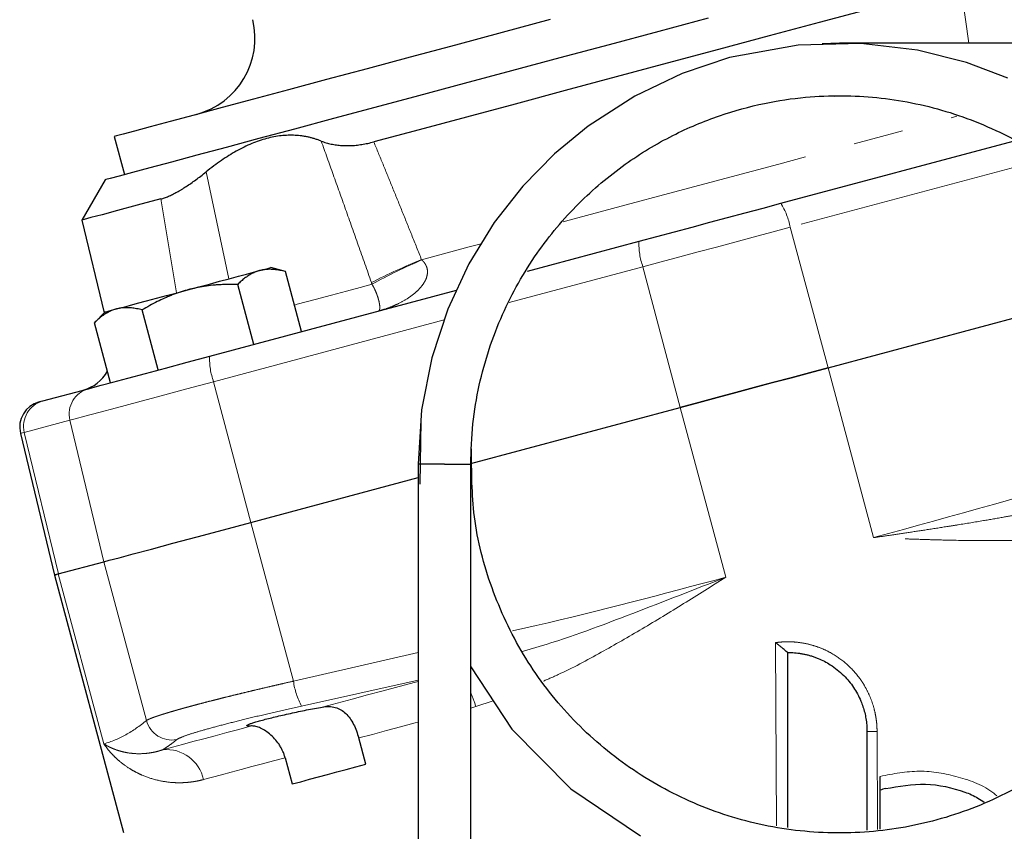
# Model space of a CAD drawing. Units: millimetres. Extents: x 7 to 410, y 9 to 294.
# Drawn here: x 111 to 136, y 250 to 271 of the extents above; entities that cross this region are included whole.
import ezdxf

# ---------------------------------------------------------------- set-up
doc = ezdxf.new("R2010")
doc.units = ezdxf.units.MM
doc.linetypes.add('PHANTOM', pattern=[12.7, 6.35, -1.27, 1.27, -1.27, 1.27, -1.27])

msp = doc.modelspace()

# ---------------------------------------------------------------- linework, layer by layer
at = {"color": 8, "linetype": 'PHANTOM', "lineweight": 18}
for p, q in [((134.691, 270.047), (134.486, 271.524)), ((136.583, 267.1), (130.167, 265.381)), ((115.388, 266.784), (115.961, 264.075)), ((114.636, 263.72), (114.245, 266.1)), ((130.167, 265.381), (131.13, 261.825)), ((126.445, 264.383), (123.063, 263.477)), ((126.445, 264.383), (127.388, 260.822)), ((121.411, 263.035), (115.58, 261.472)), ((132.28, 257.524), (131.128, 261.824)), ((115.58, 261.472), (116.524, 257.911)), ((128.543, 256.522), (127.39, 260.823)), ((111.943, 260.497), (110.789, 260.188)), ((111.943, 260.497), (112.804, 256.914)), ((110.789, 260.188), (111.65, 256.605)), ((117.6, 253.89), (116.523, 257.911)), ((113.88, 252.894), (112.803, 256.914)), ((112.802, 252.305), (111.649, 256.605)), ((129.821, 250.224), (129.8, 254.865)), ((117.6, 253.89), (120.753, 254.613)), ((120.753, 253.919), (117.805, 253.258)), ((122.214, 253.246), (122.086, 253.211)), ((122.654, 253.393), (122.214, 253.246)), ((132.37, 252.615), (132.378, 250.137))]:
    msp.add_line(p, q, dxfattribs=at)
at = {"color": 7, "linetype": 'Continuous', "lineweight": 25}
for p, q in [((131.419, 270.047), (130.981, 270.023)), ((151.419, 270.047), (131.419, 270.047)), ((131.283, 268.705), (131.419, 268.714)), ((113.062, 267.681), (113.321, 266.715)), ((129.931, 265.989), (135.813, 267.566)), ((112.838, 266.586), (112.248, 265.565)), ((112.248, 265.565), (112.813, 263.213)), ((123.526, 264.273), (126.345, 265.028)), ((117.398, 264.26), (117.024, 264.36)), ((117.805, 262.74), (117.397, 264.26)), ((116.596, 262.416), (116.189, 263.936)), ((131.128, 261.824), (139.451, 264.054)), ((115.48, 262.117), (121.728, 263.791)), ((112.838, 263.238), (112.563, 262.964)), ((114.18, 261.769), (113.773, 263.288)), ((112.971, 261.445), (112.564, 262.965)), ((111.261, 260.987), (112.415, 261.296)), ((122.087, 259.402), (127.39, 260.823)), ((120.824, 260.478), (120.795, 258.881)), ((110.69, 260.162), (111.551, 256.578)), ((120.753, 259.381), (120.753, 209.381)), ((121.419, 259.381), (120.753, 259.381)), ((121.419, 259.381), (122.086, 259.381)), ((122.086, 209.381), (122.086, 259.381)), ((116.523, 257.911), (120.753, 259.044)), ((111.649, 256.605), (112.803, 256.914)), ((111.551, 256.578), (113.297, 250.059)), ((119.429, 251.787), (119.251, 252.452)), ((132.113, 252.618), (132.113, 250.119)), ((117.388, 251.952), (117.566, 251.288)), ((132.447, 250.142), (132.447, 251.131))]:
    msp.add_line(p, q, dxfattribs=at)
at = {"color": 7, "linetype": 'Continuous', "lineweight": 25, "flags": 128}
for points in [[(134.486, 271.524), (133.337, 271.216), (132.14, 270.895), (130.904, 270.564), (129.639, 270.225), (128.354, 269.881), (127.059, 269.534), (125.764, 269.187), (124.479, 268.842), (123.214, 268.503), (121.978, 268.172), (120.781, 267.851), (119.633, 267.544)], [(128.099, 270.675), (126.844, 270.339), (125.588, 270.002), (124.343, 269.668), (123.117, 269.34), (121.922, 269.02), (120.767, 268.71), (119.66, 268.414), (118.611, 268.133), (117.628, 267.869), (116.72, 267.626), (115.893, 267.404), (115.155, 267.207), (114.51, 267.034), (113.965, 266.888), (113.523, 266.769), (113.189, 266.68), (112.964, 266.62), (112.852, 266.589), (112.838, 266.586)], [(124.1, 270.639), (122.884, 270.313), (121.7, 269.996), (120.557, 269.689), (119.466, 269.397), (118.435, 269.121), (117.474, 268.863), (116.591, 268.627), (115.793, 268.413), (115.087, 268.224), (114.479, 268.061), (113.975, 267.926), (113.578, 267.819), (113.292, 267.743), (113.119, 267.696), (113.062, 267.681)], [(135.676, 269.161), (134.632, 269.552), (133.389, 269.864), (131.96, 270.034), (130.37, 269.995), (128.635, 269.677), (127.437, 269.276), (126.239, 268.705), (125.057, 267.942), (124.206, 267.238), (123.407, 266.422), (122.682, 265.499), (122.039, 264.458), (121.503, 263.311), (121.099, 262.074), (120.843, 260.763), (120.753, 259.381), (120.753, 259.381)], [(114.245, 266.1), (113.645, 265.939), (113.147, 265.806), (112.756, 265.701), (112.475, 265.626), (112.305, 265.58), (112.248, 265.565)], [(126.345, 265.028), (126.792, 265.148), (127.24, 265.268), (127.689, 265.389), (128.138, 265.509), (128.587, 265.629), (129.035, 265.749), (129.483, 265.87), (129.931, 265.989)], [(114.931, 263.799), (115.204, 263.872), (115.472, 263.944), (115.732, 264.014), (115.977, 264.08), (116.205, 264.141), (116.411, 264.196), (116.591, 264.244), (116.743, 264.285)], [(116.743, 264.285), (116.864, 264.317), (116.952, 264.341), (117.006, 264.355), (117.024, 264.36)], [(113.118, 263.314), (113.27, 263.354), (113.451, 263.403), (113.657, 263.458), (113.884, 263.519), (114.13, 263.585), (114.389, 263.654), (114.658, 263.726), (114.931, 263.799)], [(112.838, 263.238), (112.856, 263.243), (112.909, 263.257), (112.997, 263.281), (113.118, 263.314)], [(112.415, 261.296), (112.526, 261.326), (112.733, 261.381), (113.029, 261.461), (113.406, 261.562), (113.853, 261.681), (114.358, 261.817), (114.906, 261.963), (115.48, 262.117)], [(131.13, 261.825), (130.663, 261.7), (130.196, 261.574), (129.728, 261.449), (129.259, 261.323), (128.791, 261.198), (128.322, 261.072), (127.855, 260.947), (127.388, 260.822)], [(127.39, 260.823), (127.856, 260.947), (128.323, 261.073), (128.791, 261.198), (129.259, 261.323), (129.727, 261.449), (130.195, 261.574), (130.662, 261.699), (131.128, 261.824)], [(111.166, 260.961), (111.172, 260.963), (111.19, 260.968), (111.219, 260.976), (111.261, 260.987)], [(112.803, 256.914), (112.937, 256.95), (113.188, 257.017), (113.547, 257.113), (114.005, 257.236), (114.548, 257.381), (115.161, 257.546), (115.826, 257.724), (116.523, 257.911)], [(111.65, 256.605), (111.606, 256.593), (111.575, 256.585), (111.557, 256.58), (111.551, 256.578)], [(111.551, 256.578), (111.557, 256.58), (111.575, 256.585), (111.606, 256.593), (111.649, 256.605)], [(122.087, 254.257), (123.126, 252.673), (124.619, 251.162), (126.386, 249.976)], [(117.566, 251.288), (117.783, 251.346), (118.005, 251.406), (118.232, 251.467), (118.463, 251.529), (118.698, 251.592), (118.937, 251.656), (119.181, 251.721), (119.429, 251.787)]]:
    msp.add_lwpolyline(points, dxfattribs=at)
at = {"color": 8, "linetype": 'PHANTOM', "lineweight": 18, "flags": 128}
for points in [[(124.427, 265.523), (124.579, 265.563), (125.891, 265.915), (127.219, 266.271), (128.552, 266.628), (129.88, 266.984), (131.193, 267.336), (132.478, 267.68), (133.727, 268.015), (134.392, 268.193)], [(130.167, 265.381), (129.703, 265.256), (129.237, 265.132), (128.772, 265.007), (128.306, 264.882), (127.84, 264.757), (127.374, 264.632), (126.909, 264.508), (126.445, 264.383)], [(120.842, 264.562), (122.044, 264.884), (122.351, 264.967)], [(117.625, 263.412), (117.698, 263.432), (118.147, 263.552), (118.562, 263.664), (118.943, 263.765), (119.285, 263.857), (119.588, 263.938)], [(115.58, 261.472), (114.898, 261.289), (114.249, 261.115), (113.65, 260.955), (113.119, 260.813), (112.671, 260.693), (112.32, 260.598), (112.075, 260.533), (111.943, 260.497)], [(110.789, 260.188), (110.746, 260.177), (110.715, 260.168), (110.696, 260.163), (110.69, 260.162)], [(118.33, 253.236), (118.703, 253.336), (119.084, 253.438), (119.473, 253.543), (119.87, 253.649), (120.274, 253.757), (120.685, 253.867), (120.753, 253.885)], [(114.294, 252.155), (114.537, 252.22), (114.791, 252.288), (115.056, 252.359), (115.332, 252.433), (115.618, 252.509), (115.914, 252.589), (116.221, 252.671), (116.538, 252.756)], [(120.753, 252.854), (120.68, 252.834), (120.312, 252.736), (119.951, 252.639), (119.597, 252.544), (119.251, 252.452)], [(117.388, 251.952), (117.097, 251.875), (116.816, 251.799), (116.543, 251.726), (116.28, 251.655), (116.026, 251.587), (115.781, 251.522), (115.547, 251.459), (115.322, 251.399)]]:
    msp.add_lwpolyline(points, dxfattribs=at)
at = {"color": 7, "linetype": 'Continuous', "lineweight": 25}
for centre, radius, start, end in [((114.627, 270.171), 2, 285, 13.5), ((112.022, 262.226), 1, 285, 330.6777), ((111.338, 260.317), 0.667, 105, 193.5)]:
    msp.add_arc(centre, radius, start, end, dxfattribs=at)
at = {"color": 8, "linetype": 'PHANTOM', "lineweight": 18}
for centre, radius, start, end in [((128.604, 265.125), 1.584, 9.2901, 33.0891), ((127.926, 264.943), 1.583, 176.9108, 200.71), ((126.258, 251.054), 14.554, 111.845, 117.3427), ((125.535, 253.338), 12.155, 112.6686, 119.2943), ((117.061, 262.032), 1.583, 176.9108, 200.7102), ((112.589, 260.655), 0.665, 105.156, 193.6654), ((111.435, 260.345), 0.665, 105.1557, 193.6657), ((119.468, 254.145), 1.885, 187.7707, 208.0955), ((120.346, 252.752), 1.932, 14.7982, 25.7524), ((114.525, 253.069), 0.669, 195.2221, 280.6191), ((132.307, 258.572), 5.957, 268.1365, 270.6001), ((114.386, 251.202), 0.957, 11.885, 95.5205)]:
    msp.add_arc(centre, radius, start, end, dxfattribs=at)
at = {"color": 7, "linetype": 'Continuous', "lineweight": 25}
for points, knots in [([(122.086, 259.381), (122.097, 259.723), (122.118, 260.395), (122.337, 261.681), (122.821, 263.166), (123.698, 264.717), (124.765, 265.99), (125.938, 266.983), (127.15, 267.717), (128.342, 268.221), (129.474, 268.532), (130.516, 268.688), (131.764, 268.741), (133.261, 268.588), (134.984, 268.069), (136.599, 267.217), (138.032, 266.054), (139.221, 264.616), (140.103, 262.969), (140.642, 261.176), (140.815, 259.313), (140.615, 257.453), (140.05, 255.668), (139.144, 254.032), (137.93, 252.607), (136.46, 251.452), (134.788, 250.61), (132.985, 250.116), (131.117, 249.99), (129.262, 250.236), (127.493, 250.845), (125.878, 251.793), (124.486, 253.04), (123.365, 254.541), (122.573, 256.231), (122.111, 258.003), (122.109, 259.197), (122.108, 259.772)], [0, 0, 0, 0, 0.017397, 0.034183, 0.06624, 0.096363, 0.124269, 0.150334, 0.17426, 0.196077, 0.215999, 0.233855, 0.249562, 0.279504, 0.309931, 0.340593, 0.371867, 0.403256, 0.43488, 0.466343, 0.497914, 0.529462, 0.560946, 0.592558, 0.623986, 0.655623, 0.687044, 0.718668, 0.75013, 0.7817, 0.813247, 0.844731, 0.876343, 0.90777, 0.939407, 0.970827, 1, 1, 1, 1]), ([(118.303, 267.565), (118.276, 267.575), (118.223, 267.595), (118.142, 267.622), (118.061, 267.645), (117.979, 267.665), (117.897, 267.681), (117.814, 267.694), (117.73, 267.704), (117.559, 267.716), (117.293, 267.709), (116.922, 267.639), (116.542, 267.508), (116.221, 267.351), (115.965, 267.2), (115.775, 267.075), (115.582, 266.937), (115.453, 266.835), (115.388, 266.784)], [0, 0, 0, 0, 0.032407, 0.064474, 0.096214, 0.12764, 0.158768, 0.189612, 0.220185, 0.250505, 0.375699, 0.499071, 0.623398, 0.74957, 0.810444, 0.872396, 0.935544, 1, 1, 1, 1]), ([(118.303, 267.565), (118.323, 267.557), (118.363, 267.542), (118.425, 267.522), (118.489, 267.504), (118.554, 267.488), (118.62, 267.476), (118.688, 267.465), (118.757, 267.457), (118.827, 267.452), (118.92, 267.448), (119.038, 267.449), (119.182, 267.458), (119.329, 267.478), (119.479, 267.505), (119.582, 267.531), (119.633, 267.544)], [0, 0, 0, 0, 0.057561, 0.114528, 0.170932, 0.226805, 0.282177, 0.337082, 0.391554, 0.445626, 0.499333, 0.602119, 0.703296, 0.803141, 0.901942, 1, 1, 1, 1]), ([(114.245, 266.1), (114.26, 266.104), (114.29, 266.113), (114.337, 266.128), (114.385, 266.146), (114.435, 266.167), (114.487, 266.19), (114.54, 266.215), (114.595, 266.243), (114.651, 266.274), (114.709, 266.306), (114.787, 266.352), (114.884, 266.413), (115.004, 266.494), (115.128, 266.582), (115.257, 266.679), (115.344, 266.749), (115.388, 266.784)], [0, 0, 0, 0, 0.0487634, 0.0976738, 0.1467689, 0.1960862, 0.2456625, 0.2955337, 0.3457355, 0.3963024, 0.4472684, 0.4986663, 0.5959728, 0.6945622, 0.7946357, 0.8963867, 1, 1, 1, 1]), ([(116.743, 264.285), (116.727, 264.28), (116.693, 264.271), (116.644, 264.253), (116.595, 264.232), (116.547, 264.209), (116.499, 264.182), (116.437, 264.144), (116.363, 264.091), (116.275, 264.019), (116.218, 263.964), (116.189, 263.936)], [0, 0, 0, 0, 0.081601, 0.163839, 0.246776, 0.330473, 0.414988, 0.500378, 0.659704, 0.826155, 1, 1, 1, 1]), ([(117.397, 264.26), (117.374, 264.266), (117.327, 264.278), (117.257, 264.292), (117.19, 264.304), (117.125, 264.312), (117.045, 264.318), (116.952, 264.318), (116.845, 264.309), (116.777, 264.293), (116.743, 264.285)], [0, 0, 0, 0, 0.105302, 0.207926, 0.307926, 0.40536, 0.50029, 0.669903, 0.836315, 1, 1, 1, 1]), ([(116.189, 263.936), (116.145, 263.937), (116.057, 263.938), (115.928, 263.936), (115.801, 263.931), (115.678, 263.924), (115.526, 263.91), (115.344, 263.887), (115.135, 263.85), (114.998, 263.816), (114.931, 263.799)], [0, 0, 0, 0, 0.1047511, 0.2068489, 0.3063462, 0.4033, 0.497772, 0.6682699, 0.8355182, 1, 1, 1, 1]), ([(114.931, 263.799), (114.898, 263.79), (114.831, 263.772), (114.732, 263.74), (114.632, 263.706), (114.533, 263.669), (114.434, 263.629), (114.306, 263.574), (114.149, 263.499), (113.961, 263.399), (113.836, 263.326), (113.773, 263.288)], [0, 0, 0, 0, 0.0813155, 0.1632615, 0.2458992, 0.3292886, 0.413488, 0.4985539, 0.6584404, 0.8254987, 1, 1, 1, 1]), ([(113.118, 263.314), (113.102, 263.309), (113.068, 263.299), (113.019, 263.281), (112.97, 263.261), (112.922, 263.237), (112.874, 263.211), (112.812, 263.173), (112.738, 263.12), (112.65, 263.048), (112.593, 262.993), (112.564, 262.965)], [0, 0, 0, 0, 0.081601, 0.163839, 0.246776, 0.330473, 0.414988, 0.500378, 0.659704, 0.826155, 1, 1, 1, 1]), ([(113.773, 263.288), (113.749, 263.295), (113.702, 263.307), (113.632, 263.321), (113.565, 263.333), (113.5, 263.341), (113.42, 263.347), (113.327, 263.347), (113.22, 263.337), (113.152, 263.321), (113.118, 263.314)], [0, 0, 0, 0, 0.105302, 0.207926, 0.307926, 0.40536, 0.50029, 0.669903, 0.836315, 1, 1, 1, 1]), ([(130.11, 254.618), (130.109, 254.618), (130.106, 254.619), (130.1, 254.622), (130.092, 254.628), (130.081, 254.635), (130.064, 254.649), (130.036, 254.672), (129.998, 254.705), (129.953, 254.743), (129.902, 254.785), (129.849, 254.827), (129.814, 254.854), (129.8, 254.865)], [0, 0, 0, 0, 0.046626, 0.094796, 0.14475, 0.196679, 0.25073, 0.36611, 0.500444, 0.607497, 0.749914, 0.900609, 1, 1, 1, 1]), ([(130.113, 250.186), (130.113, 250.683), (130.113, 252.16), (130.113, 253.638), (130.113, 254.618)], [0, 0, 0, 0, 0.3366867, 1, 1, 1, 1]), ([(130.113, 254.618), (130.141, 254.618), (130.196, 254.617), (130.279, 254.612), (130.363, 254.603), (130.448, 254.591), (130.534, 254.574), (130.62, 254.554), (130.707, 254.529), (130.793, 254.5), (130.957, 254.436), (131.218, 254.301), (131.475, 254.095), (131.661, 253.89), (131.777, 253.734), (131.878, 253.566), (131.956, 253.402), (132.015, 253.243), (132.058, 253.095), (132.089, 252.941), (132.11, 252.781), (132.112, 252.673), (132.113, 252.618)], [0, 0, 0, 0, 0.026148, 0.052705, 0.079673, 0.107052, 0.134843, 0.163046, 0.191661, 0.220689, 0.25013, 0.360044, 0.499639, 0.561965, 0.624291, 0.684755, 0.749351, 0.797349, 0.846413, 0.896543, 0.947739, 1, 1, 1, 1]), ([(116.538, 252.756), (116.482, 252.753), (116.447, 252.753), (116.422, 252.761), (116.419, 252.764), (116.423, 252.774), (116.43, 252.779), (116.454, 252.792), (116.472, 252.8), (116.516, 252.817), (116.542, 252.826), (116.605, 252.846), (116.641, 252.857), (116.721, 252.88), (116.765, 252.893), (116.908, 252.931), (117.019, 252.959), (117.199, 253.002), (117.261, 253.016), (117.39, 253.046), (117.456, 253.061), (117.59, 253.09), (117.658, 253.104), (117.795, 253.133), (117.864, 253.147), (118.069, 253.188), (118.202, 253.213), (118.33, 253.236)], [0, 0, 0, 0, 0.125, 0.125, 0.1875, 0.1875, 0.25, 0.25, 0.3125, 0.3125, 0.375, 0.375, 0.4375, 0.4375, 0.5, 0.5, 0.625, 0.625, 0.6875, 0.6875, 0.75, 0.75, 0.8125, 0.8125, 0.875, 0.875, 1, 1, 1, 1]), ([(118.33, 253.236), (118.387, 253.246), (118.443, 253.251), (118.552, 253.249), (118.606, 253.241), (118.707, 253.213), (118.754, 253.193), (118.844, 253.141), (118.886, 253.109), (118.963, 253.035), (118.999, 252.992), (119.064, 252.9), (119.094, 252.85), (119.148, 252.744), (119.172, 252.688), (119.215, 252.572), (119.234, 252.513), (119.251, 252.452)], [0, 0, 0, 0, 0.125, 0.125, 0.25, 0.25, 0.375, 0.375, 0.5, 0.5, 0.625, 0.625, 0.75, 0.75, 0.875, 0.875, 1, 1, 1, 1]), ([(117.388, 251.952), (117.384, 251.967), (117.376, 251.997), (117.361, 252.041), (117.344, 252.085), (117.32, 252.14), (117.285, 252.21), (117.221, 252.316), (117.124, 252.439), (116.997, 252.559), (116.885, 252.638), (116.799, 252.686), (116.737, 252.715), (116.678, 252.736), (116.625, 252.749), (116.577, 252.757), (116.551, 252.756), (116.538, 252.756)], [0, 0, 0, 0, 0.030281, 0.061167, 0.092663, 0.12477, 0.18144, 0.250229, 0.374835, 0.500053, 0.624614, 0.68838, 0.749743, 0.812757, 0.875277, 0.937592, 1, 1, 1, 1]), ([(132.447, 251.131), (132.447, 251.132), (132.447, 251.132), (132.447, 251.138), (132.447, 251.146), (132.447, 251.162), (132.447, 251.19), (132.447, 251.234), (132.447, 251.287), (132.447, 251.347), (132.447, 251.412), (132.447, 251.457), (132.447, 251.479)], [0, 0, 0, 0, 0.0625727, 0.1246759, 0.1869979, 0.25022, 0.3743136, 0.4999119, 0.6241608, 0.7495345, 0.8746791, 1, 1, 1, 1]), ([(132.584, 251.171), (132.921, 251.231), (133.595, 251.35), (134.331, 251.182), (134.821, 250.997), (134.977, 250.895), (135.082, 250.827)], [0, 0, 0, 0, 0.392358, 0.784727, 0.855336, 1, 1, 1, 1])]:
    msp.add_open_spline(points, degree=3, knots=knots, dxfattribs=at)
at = {"color": 8, "linetype": 'PHANTOM', "lineweight": 18}
for points, knots in [([(119.573, 263.981), (119.463, 264.296), (119.245, 264.915), (118.923, 265.826), (118.61, 266.706), (118.404, 267.282), (118.303, 267.565)], [0, 0, 0, 0, 0.263003, 0.517335, 0.763, 1, 1, 1, 1]), ([(119.633, 267.544), (119.711, 267.355), (119.868, 266.972), (120.106, 266.39), (120.348, 265.794), (120.594, 265.183), (120.759, 264.771), (120.842, 264.562)], [0, 0, 0, 0, 0.190773, 0.386157, 0.586154, 0.790768, 1, 1, 1, 1]), ([(120.851, 264.554), (120.861, 264.543), (120.882, 264.523), (120.91, 264.49), (120.933, 264.456), (120.953, 264.421), (120.969, 264.385), (120.989, 264.322), (120.997, 264.226), (120.971, 264.105), (120.916, 263.989), (120.844, 263.888), (120.758, 263.792), (120.639, 263.684), (120.464, 263.559), (120.275, 263.456), (120.096, 263.376), (119.936, 263.315), (119.815, 263.28), (119.749, 263.261)], [0, 0, 0, 0, 0.022601, 0.044375, 0.065448, 0.085958, 0.106055, 0.1259, 0.18629, 0.251187, 0.309927, 0.376557, 0.435161, 0.50068, 0.613134, 0.749876, 0.816599, 0.899903, 1, 1, 1, 1]), ([(119.749, 263.261), (119.753, 263.263), (119.76, 263.265), (119.768, 263.273), (119.775, 263.285), (119.78, 263.3), (119.783, 263.319), (119.785, 263.341), (119.785, 263.367), (119.782, 263.41), (119.771, 263.48), (119.746, 263.578), (119.715, 263.672), (119.687, 263.744), (119.657, 263.812), (119.626, 263.874), (119.601, 263.917), (119.588, 263.938)], [0, 0, 0, 0, 0.0703151, 0.1384364, 0.2043491, 0.2680391, 0.3294941, 0.388704, 0.4456624, 0.5003681, 0.6317489, 0.7502467, 0.814135, 0.8751545, 0.9163335, 0.9578999, 1, 1, 1, 1]), ([(132.28, 257.524), (134.306, 258.081), (137.122, 258.856), (139.909, 259.731), (140.691, 259.977)], [0, 0, 0, 0, 0.7193542, 1, 1, 1, 1]), ([(132.28, 257.524), (132.413, 257.543), (132.694, 257.584), (133.137, 257.65), (133.623, 257.724), (134.055, 257.791), (134.539, 257.868), (135.017, 257.947), (135.536, 258.036), (136.176, 258.151), (136.919, 258.292), (137.692, 258.455), (138.287, 258.591), (138.752, 258.705), (139.176, 258.815), (139.442, 258.891), (139.569, 258.927)], [0, 0, 0, 0, 0.053636, 0.113183, 0.178648, 0.250038, 0.288313, 0.375015, 0.444547, 0.500008, 0.636886, 0.750034, 0.820696, 0.885915, 0.945684, 1, 1, 1, 1]), ([(139.399, 257.85), (139.351, 257.838), (139.252, 257.812), (139.101, 257.776), (138.945, 257.742), (138.785, 257.71), (138.621, 257.68), (138.452, 257.652), (138.279, 257.625), (138.102, 257.601), (137.919, 257.579), (137.522, 257.534), (136.874, 257.484), (136.132, 257.457), (135.516, 257.448), (134.91, 257.448), (134.301, 257.457), (133.685, 257.473), (133.232, 257.488), (132.76, 257.505), (132.447, 257.517), (132.28, 257.524)], [0, 0, 0, 0, 0.022958, 0.046356, 0.0702, 0.094497, 0.119253, 0.144472, 0.170159, 0.19632, 0.222959, 0.25008, 0.369818, 0.500431, 0.56152, 0.625346, 0.750021, 0.810006, 0.874817, 0.933005, 1, 1, 1, 1]), ([(123.142, 255.161), (123.343, 255.207), (125.153, 255.619), (126.947, 256.097), (128.543, 256.522)], [0, 0, 0, 0, 0.110835, 1, 1, 1, 1]), ([(123.389, 254.639), (123.542, 254.683), (124.481, 254.954), (126.195, 255.605), (127.759, 256.216), (128.543, 256.522)], [0, 0, 0, 0, 0.0884055, 0.5429787, 1, 1, 1, 1]), ([(128.543, 256.522), (128.186, 256.298), (127.48, 255.853), (126.429, 255.211), (125.372, 254.608), (124.539, 254.157), (124.051, 253.946), (123.927, 253.892)], [0, 0, 0, 0, 0.231331, 0.45853, 0.684132, 0.919296, 1, 1, 1, 1]), ([(129.8, 254.865), (129.827, 254.869), (129.88, 254.876), (129.96, 254.883), (130.041, 254.887), (130.121, 254.888), (130.202, 254.887), (130.336, 254.879), (130.523, 254.855), (130.759, 254.797), (130.986, 254.715), (131.276, 254.574), (131.607, 254.339), (131.881, 254.04), (132.058, 253.771), (132.169, 253.556), (132.257, 253.33), (132.314, 253.122), (132.348, 252.937), (132.366, 252.776), (132.368, 252.669), (132.37, 252.615)], [0, 0, 0, 0, 0.020908, 0.041761, 0.062588, 0.083416, 0.104273, 0.125188, 0.187762, 0.250415, 0.312684, 0.37506, 0.500099, 0.625037, 0.687372, 0.749759, 0.812392, 0.875059, 0.916743, 0.958321, 1, 1, 1, 1]), ([(113.88, 252.894), (113.884, 252.896), (113.892, 252.902), (113.909, 252.911), (113.929, 252.921), (113.953, 252.932), (113.98, 252.944), (114.011, 252.956), (114.044, 252.969), (114.081, 252.982), (114.121, 252.996), (114.165, 253.011), (114.211, 253.026), (114.26, 253.042), (114.313, 253.059), (114.368, 253.076), (114.426, 253.093), (114.487, 253.112), (114.551, 253.13), (114.617, 253.149), (114.686, 253.169), (114.757, 253.189), (114.831, 253.21), (114.908, 253.231), (114.986, 253.252), (115.09, 253.28), (115.222, 253.315), (115.385, 253.358), (115.556, 253.402), (115.735, 253.447), (115.921, 253.494), (116.113, 253.541), (116.311, 253.589), (116.515, 253.638), (116.724, 253.688), (116.938, 253.738), (117.155, 253.789), (117.376, 253.84), (117.526, 253.874), (117.6, 253.89)], [0, 0, 0, 0, 0.021321, 0.0426, 0.063836, 0.08503, 0.106183, 0.127293, 0.148361, 0.169387, 0.190372, 0.211314, 0.232215, 0.253074, 0.273892, 0.294668, 0.315402, 0.336095, 0.356747, 0.377357, 0.397926, 0.418453, 0.43894, 0.459385, 0.479789, 0.500153, 0.537755, 0.575498, 0.61338, 0.651403, 0.689568, 0.727873, 0.76632, 0.80491, 0.843641, 0.882516, 0.921534, 0.960695, 1, 1, 1, 1]), ([(117.805, 253.258), (117.601, 253.213), (117.402, 253.169), (117.013, 253.08), (116.824, 253.036), (116.455, 252.948), (116.281, 252.905), (115.952, 252.822), (115.798, 252.782), (115.511, 252.705), (115.382, 252.669), (115.152, 252.602), (115.051, 252.572), (114.878, 252.515), (114.809, 252.49), (114.704, 252.446), (114.667, 252.427), (114.648, 252.412)], [0, 0, 0, 0, 0.125, 0.125, 0.25, 0.25, 0.375, 0.375, 0.5, 0.5, 0.625, 0.625, 0.75, 0.75, 0.875, 0.875, 1, 1, 1, 1]), ([(112.802, 252.305), (112.994, 252.356), (113.179, 252.434), (113.538, 252.634), (113.711, 252.756), (113.88, 252.894)], [0, 0, 0, 0, 0.5, 0.5, 1, 1, 1, 1]), ([(115.322, 251.399), (115.295, 251.392), (115.241, 251.378), (115.159, 251.361), (115.077, 251.347), (114.994, 251.335), (114.91, 251.327), (114.826, 251.321), (114.741, 251.319), (114.657, 251.319), (114.571, 251.322), (114.39, 251.336), (114.113, 251.385), (113.831, 251.481), (113.619, 251.581), (113.424, 251.691), (113.25, 251.816), (113.093, 251.956), (112.988, 252.064), (112.889, 252.181), (112.832, 252.261), (112.802, 252.305)], [0, 0, 0, 0, 0.022958, 0.046356, 0.0702, 0.094497, 0.119253, 0.144472, 0.170159, 0.19632, 0.222959, 0.25008, 0.369818, 0.500431, 0.56152, 0.625346, 0.750021, 0.810006, 0.874817, 0.933005, 1, 1, 1, 1]), ([(112.802, 252.305), (112.82, 252.293), (112.858, 252.269), (112.922, 252.234), (112.998, 252.197), (113.069, 252.168), (113.152, 252.138), (113.239, 252.112), (113.338, 252.089), (113.467, 252.066), (113.627, 252.051), (113.807, 252.055), (113.954, 252.071), (114.073, 252.092), (114.185, 252.119), (114.259, 252.143), (114.294, 252.155)], [0, 0, 0, 0, 0.053636, 0.113183, 0.178648, 0.250038, 0.288313, 0.375015, 0.444547, 0.500008, 0.636886, 0.750034, 0.820696, 0.885915, 0.945684, 1, 1, 1, 1]), ([(114.648, 252.412), (114.619, 252.388), (114.56, 252.341), (114.471, 252.275), (114.382, 252.213), (114.323, 252.174), (114.294, 252.155)], [0, 0, 0, 0, 0.255098, 0.506426, 0.754526, 1, 1, 1, 1]), ([(132.447, 251.479), (132.778, 251.544), (133.438, 251.674), (134.425, 251.49), (135.098, 251.248), (135.375, 251.009), (135.401, 250.987)], [0, 0, 0, 0, 0.3236438, 0.6452543, 0.966726, 1, 1, 1, 1])]:
    msp.add_open_spline(points, degree=3, knots=knots, dxfattribs=at)
for points in [[(120.842, 264.562), (120.845, 264.559), (120.848, 264.557), (120.851, 264.554)], [(119.588, 263.938), (119.583, 263.953), (119.578, 263.967), (119.573, 263.981)]]:
    msp.add_open_spline(points, degree=3, dxfattribs=at)
at = {"color": 7, "linetype": 'Continuous', "lineweight": 25}
for points in [[(130.11, 254.618), (130.112, 254.618), (130.113, 254.618), (130.113, 254.618)], [(132.584, 251.171), (132.538, 251.159), (132.492, 251.146), (132.447, 251.131)]]:
    msp.add_open_spline(points, degree=3, dxfattribs=at)

doc.saveas('drawing.dxf')
